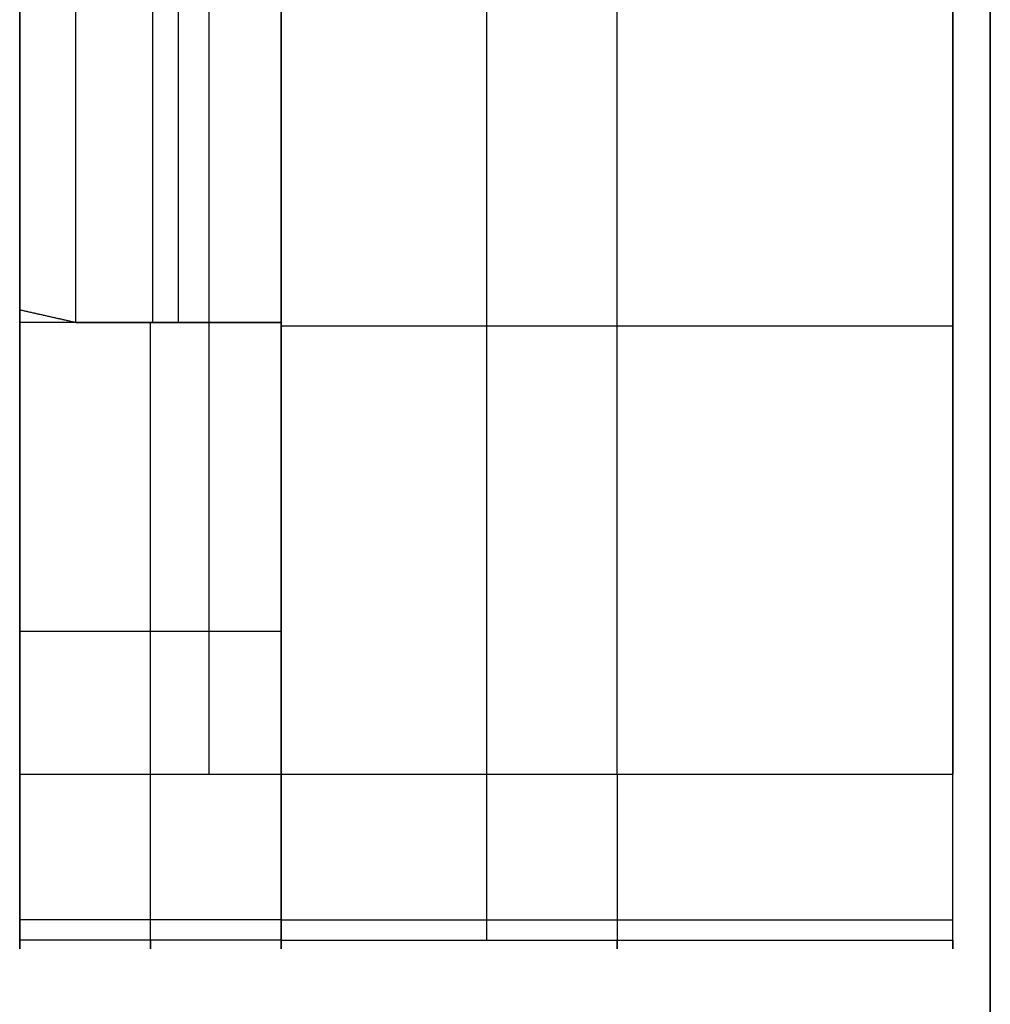
# Model space of a CAD drawing. Units: millimetres. Extents: x -245 to 4438, y -153 to 506.
# Drawn here: x 602 to 628, y 236 to 262 of the extents above; entities that cross this region are included whole.
import ezdxf

# ---------------------------------------------------------------- set-up
doc = ezdxf.new("R2010")
doc.units = ezdxf.units.MM
doc.header["$MEASUREMENT"] = 0
doc.layers.add('Layer 0', color=255, linetype='Continuous')
doc.layers.add('Výchozí', color=7, linetype='Continuous')

msp = doc.modelspace()

# ---------------------------------------------------------------- linework, layer by layer
at = {"layer": 'Layer 0', "color": 21}
for points in [[(602.223, 254.112, 43.311), (602.223, 342.922, -366.41), (602.223, 431.731, -776.132)], [(614.723, 431.731, -776.132), (614.723, 334.477, -327.451), (614.723, 237.223, 121.23)], [(627.223, 237.223, 121.23), (627.223, 334.477, -327.451), (627.223, 431.731, -776.132)], [(602.223, 290.12, 66.013), (602.223, 272.116, 54.662), (602.223, 254.112, 43.311)], [(603.723, 253.774, 44.871), (603.723, 271.778, 56.222), (603.723, 289.782, 67.573)], [(606.473, 253.774, 44.871), (606.473, 271.778, 56.222), (606.473, 289.782, 67.573)], [(609.223, 253.774, 44.871), (609.223, 271.778, 56.222), (609.223, 289.782, 67.573)], [(627.223, 253.743, 139.424), (627.223, 269.663, 65.98), (627.223, 285.583, -7.465)], [(609.223, 253.743, 139.424), (609.223, 262.761, 97.823), (609.223, 271.778, 56.222)], [(609.223, 269.828, 98.26), (609.223, 256.635, 95.4), (609.223, 243.441, 92.541)], [(609.223, 241.662, 131.808), (609.223, 253.685, 139.387), (609.223, 265.707, 146.967)], [(618.223, 241.662, 131.808), (618.223, 253.685, 139.387), (618.223, 265.707, 146.967)], [(627.223, 265.707, 146.967), (627.223, 253.685, 139.387), (627.223, 241.662, 131.808)], [(602.223, 254.112, 43.311), (602.973, 253.943, 44.091), (603.723, 253.774, 44.871)], [(603.723, 253.774, 44.871), (606.473, 253.774, 44.871), (609.223, 253.774, 44.871)], [(609.223, 253.774, 44.871), (609.223, 245.498, 83.051), (609.223, 237.223, 121.23)], [(609.223, 253.685, 139.387), (618.223, 253.685, 139.387), (627.223, 253.685, 139.387)], [(627.223, 241.662, 131.808), (618.223, 241.662, 131.808), (609.223, 241.662, 131.808)], [(609.223, 237.775, 127.219), (618.223, 237.775, 127.219), (627.223, 237.775, 127.219)], [(609.223, 237.223, 121.23), (618.223, 237.223, 121.23), (627.223, 237.223, 121.23)]]:
    msp.add_open_spline(points, degree=2, dxfattribs=at)
for points, knots in [([(609.223, 241.662, 131.808), (609.223, 240.629, 131.156), (609.223, 239.695, 130.347), (609.223, 238.893, 129.4), (609.223, 237.603, 127.291), (609.223, 237.001, 124.894), (609.223, 236.887, 123.658), (609.223, 236.964, 122.424), (609.223, 237.223, 121.23)], [5.061455, 5.061455, 5.061455, 5.061455, 5.061455, 5.061455, 5.67232, 5.67232, 5.67232, 6.283185, 6.283185, 6.283185, 6.283185, 6.283185, 6.283185]), ([(618.223, 241.662, 131.808), (618.223, 240.629, 131.156), (618.223, 239.695, 130.347), (618.223, 238.893, 129.4), (618.223, 237.603, 127.291), (618.223, 237.001, 124.894), (618.223, 236.887, 123.658), (618.223, 236.964, 122.424), (618.223, 237.223, 121.23)], [5.061455, 5.061455, 5.061455, 5.061455, 5.061455, 5.061455, 5.67232, 5.67232, 5.67232, 6.283185, 6.283185, 6.283185, 6.283185, 6.283185, 6.283185]), ([(627.223, 237.223, 121.23), (627.223, 236.964, 122.424), (627.223, 236.887, 123.658), (627.223, 237.001, 124.894), (627.223, 237.603, 127.291), (627.223, 238.893, 129.4), (627.223, 239.695, 130.347), (627.223, 240.629, 131.156), (627.223, 241.662, 131.808)], [0, 0, 0, 0, 0, 0, 0.610865, 0.610865, 0.610865, 1.22173, 1.22173, 1.22173, 1.22173, 1.22173, 1.22173])]:
    msp.add_open_spline(points, degree=5, knots=knots, dxfattribs=at)
at = {"layer": 'Výchozí', "color": 21}
for points, degree in [([(607.293, 356.966, 204.503), (607.293, 299.314, 168.155), (607.293, 241.662, 131.808)], 2), ([(602.223, 241.662, 131.808), (602.223, 283.888, 158.429), (602.223, 326.113, 185.051)], 2), ([(609.223, 326.113, 185.051), (609.223, 283.888, 158.429), (609.223, 241.662, 131.808)], 2), ([(602.223, 306.814, 110.589), (602.223, 272.572, 119.463), (602.223, 238.329, 128.338)], 2), ([(605.792, 253.774, 44.871), (605.792, 278.488, 60.452), (605.792, 303.201, 76.034)], 2), ([(602.223, 296.815, 72.007), (602.223, 275.294, 58.439), (602.223, 253.774, 44.871)], 2), ([(609.223, 253.774, 44.871), (609.223, 275.294, 58.439), (609.223, 296.815, 72.007)], 2), ([(602.223, 253.446, 46.384), (602.223, 267.829, 101.878), (602.223, 282.211, 157.373)], 2), ([(609.223, 268.491, 104.432), (609.223, 260.968, 75.408), (609.223, 253.446, 46.384)], 2), ([(609.223, 264.796, 121.479), (609.223, 251.563, 124.908), (609.223, 238.329, 128.338)], 2), ([(609.223, 253.774, 44.871), (605.723, 253.774, 44.871), (602.223, 253.774, 44.871)], 2), ([(602.223, 253.774, 44.871), (602.223, 245.498, 83.051), (602.223, 237.223, 121.23)], 2), ([(605.723, 237.223, 121.23), (605.723, 245.498, 83.051), (605.723, 253.774, 44.871)], 2), ([(609.223, 237.223, 121.23), (609.223, 245.498, 83.051), (609.223, 253.774, 44.871)], 2), ([(609.223, 245.498, 83.051), (605.723, 245.498, 83.051), (602.223, 245.498, 83.051)], 2), ([(609.223, 241.662, 131.808), (605.723, 241.662, 131.808), (602.223, 241.662, 131.808)], 2), ([(602.223, 237.223, 121.23), (602.223, 236.705, 123.618), (602.223, 236.916, 126.165), (602.223, 237.925, 128.571), (602.223, 239.596, 130.505), (602.223, 241.662, 131.808)], 5), ([(605.723, 237.223, 121.23), (605.723, 236.705, 123.618), (605.723, 236.916, 126.165), (605.723, 237.926, 128.571), (605.723, 239.596, 130.505), (605.723, 241.662, 131.808)], 5), ([(609.223, 241.662, 131.808), (609.223, 239.596, 130.505), (609.223, 237.925, 128.571), (609.223, 236.916, 126.165), (609.223, 236.705, 123.618), (609.223, 237.223, 121.23)], 5), ([(609.223, 237.775, 127.219), (605.723, 237.775, 127.219), (602.223, 237.775, 127.219)], 2), ([(609.223, 237.223, 121.23), (605.723, 237.223, 121.23), (602.223, 237.223, 121.23)], 2)]:
    msp.add_open_spline(points, degree=degree, dxfattribs=at)
at = {"layer": 'Výchozí', "color": 31}
for points in [[(628.223, 85.492, 9.925), (628.223, 193.457, 6.155), (628.223, 301.421, 2.385)], [(628.223, 85.369, 6.406), (628.223, 193.334, 2.636), (628.223, 301.299, -1.134)], [(628.223, 301.176, -4.653), (628.223, 193.211, -0.883), (628.223, 85.246, 2.887)]]:
    msp.add_open_spline(points, degree=2, dxfattribs=at)

doc.saveas('drawing.dxf')
